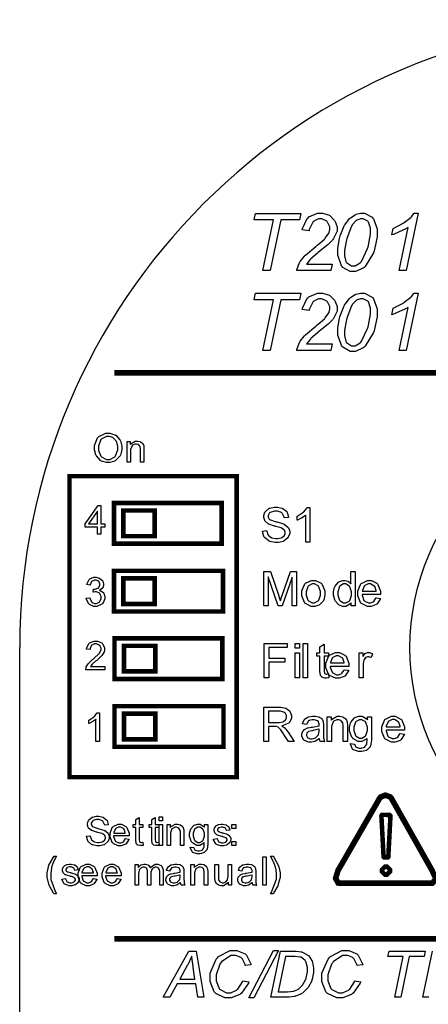
# Model space of a CAD drawing. Units: millimetres. Extents: x 0 to 420, y 0 to 297.
# Drawn here: x 114 to 132, y 148 to 192 of the extents above; entities that cross this region are included whole.
import ezdxf

# ---------------------------------------------------------------- set-up
doc = ezdxf.new("R2010")
doc.units = ezdxf.units.MM

msp = doc.modelspace()

# ---------------------------------------------------------------- linework, layer by layer
at = {"color": 1}
msp.add_line((114.348, 137.645), (114.348, 164.095), dxfattribs=at)
for points in [[(125.09, 180.756), (125.559, 182.997), (124.713, 182.997), (124.774, 183.282), (126.777, 183.282), (126.717, 182.997), (125.895, 182.997), (125.425, 180.756), (125.09, 180.756)], [(126.597, 180.756), (126.603, 180.795), (126.715, 181.109), (126.73, 181.134), (126.744, 181.16), (126.932, 181.401), (126.956, 181.423), (126.98, 181.446), (127.432, 181.828), (127.499, 181.882), (127.539, 181.915), (127.82, 182.152), (127.836, 182.167), (127.856, 182.191), (128.012, 182.411), (128.022, 182.432), (128.027, 182.447), (128.06, 182.579), (128.06, 182.622), (128.06, 182.696), (127.957, 182.899), (127.938, 182.918), (127.917, 182.939), (127.706, 183.038), (127.637, 183.038), (127.559, 183.038), (127.349, 182.936), (127.327, 182.915), (127.305, 182.896), (127.146, 182.567), (127.137, 182.52), (126.834, 182.565), (126.84, 182.622), (127.057, 183.063), (127.094, 183.095), (127.13, 183.128), (127.505, 183.289), (127.63, 183.289), (127.728, 183.289), (127.993, 183.216), (128.022, 183.201), (128.051, 183.187), (128.268, 182.975), (128.283, 182.947), (128.297, 182.921), (128.372, 182.692), (128.372, 182.615), (128.372, 182.495), (128.22, 182.172), (128.191, 182.131), (128.173, 182.108), (127.975, 181.916), (127.634, 181.632), (127.546, 181.561), (127.506, 181.532), (127.219, 181.281), (127.2, 181.261), (127.181, 181.241), (127.041, 181.059), (127.031, 181.041), (128.159, 181.041), (128.1, 180.756), (126.597, 180.756)], [(128.403, 181.586), (128.403, 181.748), (128.482, 182.181), (128.498, 182.234), (128.513, 182.291), (128.69, 182.731), (128.709, 182.764), (128.728, 182.797), (128.931, 183.056), (128.953, 183.074), (128.974, 183.093), (129.179, 183.228), (129.2, 183.237), (129.219, 183.246), (129.405, 183.289), (129.468, 183.289), (129.588, 183.289), (129.919, 183.111), (129.952, 183.074), (129.984, 183.038), (130.145, 182.6), (130.145, 182.453), (130.145, 182.247), (130.033, 181.696), (130.012, 181.627), (129.984, 181.547), (129.617, 180.938), (129.571, 180.896), (129.533, 180.866), (129.19, 180.713), (129.077, 180.713), (128.957, 180.713), (128.629, 180.899), (128.598, 180.937), (128.565, 180.974), (128.403, 181.433), (128.403, 181.586)], [(131.119, 180.756), (131.518, 182.66), (131.473, 182.627), (130.87, 182.357), (130.791, 182.337), (130.851, 182.619), (130.889, 182.636), (131.271, 182.838), (131.31, 182.862), (131.347, 182.887), (131.629, 183.105), (131.648, 183.123), (131.659, 183.136), (131.769, 183.274), (131.779, 183.289), (131.959, 183.289), (131.429, 180.756), (131.119, 180.756)], [(128.703, 181.504), (128.703, 181.413), (128.767, 181.162), (128.781, 181.141), (128.797, 181.112), (129.016, 180.96), (129.091, 180.96), (129.174, 180.96), (129.398, 181.097), (129.423, 181.123), (129.457, 181.162), (129.725, 181.728), (129.744, 181.801), (129.761, 181.875), (129.849, 182.364), (129.849, 182.527), (129.849, 182.625), (129.763, 182.899), (129.747, 182.918), (129.729, 182.939), (129.535, 183.038), (129.471, 183.038), (129.412, 183.038), (129.256, 182.986), (129.238, 182.975), (129.22, 182.965), (129.049, 182.783), (129.035, 182.757), (129.01, 182.721), (128.807, 182.177), (128.791, 182.104), (128.775, 182.043), (128.703, 181.639), (128.703, 181.504)], [(125.09, 177.228), (125.559, 179.469), (124.713, 179.469), (124.774, 179.754), (126.777, 179.754), (126.717, 179.469), (125.895, 179.469), (125.425, 177.228), (125.09, 177.228)], [(126.597, 177.228), (126.603, 177.267), (126.715, 177.581), (126.73, 177.606), (126.744, 177.632), (126.932, 177.873), (126.956, 177.895), (126.98, 177.919), (127.432, 178.3), (127.499, 178.354), (127.539, 178.387), (127.82, 178.624), (127.836, 178.639), (127.856, 178.663), (128.012, 178.883), (128.022, 178.904), (128.027, 178.919), (128.06, 179.051), (128.06, 179.094), (128.06, 179.168), (127.957, 179.371), (127.938, 179.39), (127.917, 179.411), (127.706, 179.51), (127.637, 179.51), (127.559, 179.51), (127.349, 179.408), (127.327, 179.388), (127.305, 179.368), (127.146, 179.039), (127.137, 178.992), (126.834, 179.038), (126.84, 179.094), (127.057, 179.535), (127.094, 179.567), (127.13, 179.6), (127.505, 179.761), (127.63, 179.761), (127.728, 179.761), (127.993, 179.688), (128.022, 179.673), (128.051, 179.659), (128.268, 179.447), (128.283, 179.419), (128.297, 179.393), (128.372, 179.164), (128.372, 179.087), (128.372, 178.968), (128.22, 178.644), (128.191, 178.603), (128.173, 178.58), (127.975, 178.389), (127.634, 178.105), (127.546, 178.033), (127.506, 178.004), (127.219, 177.753), (127.2, 177.733), (127.181, 177.713), (127.041, 177.531), (127.031, 177.514), (128.159, 177.514), (128.1, 177.228), (126.597, 177.228)], [(128.403, 178.058), (128.403, 178.221), (128.482, 178.653), (128.498, 178.707), (128.513, 178.764), (128.69, 179.203), (128.709, 179.236), (128.728, 179.269), (128.931, 179.528), (128.953, 179.546), (128.974, 179.565), (129.179, 179.701), (129.2, 179.709), (129.219, 179.719), (129.405, 179.761), (129.468, 179.761), (129.588, 179.761), (129.919, 179.583), (129.952, 179.546), (129.984, 179.51), (130.145, 179.072), (130.145, 178.925), (130.145, 178.719), (130.033, 178.168), (130.012, 178.099), (129.984, 178.019), (129.617, 177.41), (129.571, 177.369), (129.533, 177.339), (129.19, 177.186), (129.077, 177.186), (128.957, 177.186), (128.629, 177.371), (128.598, 177.409), (128.565, 177.446), (128.403, 177.905), (128.403, 178.058)], [(131.119, 177.228), (131.518, 179.133), (131.473, 179.1), (130.87, 178.83), (130.791, 178.809), (130.851, 179.091), (130.889, 179.108), (131.271, 179.31), (131.31, 179.334), (131.347, 179.359), (131.629, 179.578), (131.648, 179.596), (131.659, 179.608), (131.769, 179.746), (131.779, 179.761), (131.959, 179.761), (131.429, 177.228), (131.119, 177.228)], [(128.703, 177.976), (128.703, 177.886), (128.767, 177.635), (128.781, 177.613), (128.797, 177.584), (129.016, 177.432), (129.091, 177.432), (129.174, 177.432), (129.398, 177.569), (129.423, 177.595), (129.457, 177.635), (129.725, 178.2), (129.744, 178.273), (129.761, 178.347), (129.849, 178.837), (129.849, 178.999), (129.849, 179.097), (129.763, 179.371), (129.747, 179.39), (129.729, 179.411), (129.535, 179.51), (129.471, 179.51), (129.412, 179.51), (129.256, 179.458), (129.238, 179.447), (129.22, 179.437), (129.049, 179.255), (129.035, 179.229), (129.01, 179.193), (128.807, 178.649), (128.791, 178.576), (128.775, 178.515), (128.703, 178.112), (128.703, 177.976)], [(117.653, 172.905), (117.653, 173.028), (117.794, 173.367), (117.823, 173.396), (117.85, 173.427), (118.156, 173.574), (118.258, 173.574), (118.337, 173.574), (118.552, 173.505), (118.575, 173.491), (118.597, 173.477), (118.775, 173.283), (118.787, 173.258), (118.8, 173.233), (118.862, 172.998), (118.862, 172.919), (118.862, 172.834), (118.797, 172.601), (118.785, 172.575), (118.771, 172.55), (118.589, 172.359), (118.565, 172.346), (118.541, 172.334), (118.328, 172.269), (118.258, 172.269), (118.178, 172.269), (117.963, 172.341), (117.94, 172.354), (117.916, 172.369), (117.737, 172.565), (117.726, 172.59), (117.714, 172.615), (117.653, 172.834), (117.653, 172.905)], [(117.827, 172.901), (117.827, 172.812), (117.929, 172.563), (117.949, 172.542), (117.969, 172.521), (118.184, 172.411), (118.257, 172.411), (118.334, 172.411), (118.546, 172.521), (118.567, 172.543), (118.586, 172.565), (118.69, 172.831), (118.69, 172.919), (118.69, 172.987), (118.647, 173.168), (118.639, 173.188), (118.629, 173.207), (118.501, 173.356), (118.484, 173.366), (118.468, 173.377), (118.312, 173.429), (118.261, 173.429), (118.184, 173.429), (117.976, 173.328), (117.955, 173.308), (117.933, 173.288), (117.827, 172.999), (117.827, 172.901)], [(119.096, 172.289), (119.096, 173.205), (119.237, 173.205), (119.237, 173.075), (119.253, 173.101), (119.458, 173.224), (119.527, 173.224), (119.564, 173.224), (119.666, 173.2), (119.679, 173.195), (119.69, 173.191), (119.777, 173.125), (119.782, 173.116), (119.788, 173.109), (119.828, 173.013), (119.831, 173.002), (119.832, 172.995), (119.839, 172.887), (119.839, 172.852), (119.839, 172.289), (119.685, 172.289), (119.685, 172.845), (119.685, 172.881), (119.669, 172.981), (119.666, 172.988), (119.662, 172.996), (119.61, 173.058), (119.603, 173.062), (119.595, 173.068), (119.518, 173.09), (119.493, 173.09), (119.45, 173.09), (119.336, 173.038), (119.325, 173.027), (119.312, 173.017), (119.252, 172.846), (119.252, 172.788), (119.252, 172.289), (119.096, 172.289)], [(117.785, 169.114), (117.785, 169.416), (117.237, 169.416), (117.237, 169.56), (117.814, 170.377), (117.941, 170.377), (117.941, 169.56), (118.112, 169.56), (118.112, 169.416), (117.941, 169.416), (117.941, 169.114), (117.785, 169.114)], [(118.928, 170.156), (120.311, 170.156), (120.311, 169.022), (118.928, 169.022), (118.928, 170.156)], [(125.075, 169.248), (125.263, 169.266), (125.264, 169.247), (125.318, 169.091), (125.326, 169.077), (125.333, 169.066), (125.461, 168.967), (125.479, 168.959), (125.496, 168.952), (125.656, 168.915), (125.709, 168.915), (125.76, 168.915), (125.898, 168.942), (125.913, 168.947), (125.927, 168.955), (126.036, 169.033), (126.044, 169.043), (126.051, 169.054), (126.087, 169.143), (126.087, 169.172), (126.087, 169.204), (126.054, 169.289), (126.047, 169.298), (126.04, 169.306), (125.924, 169.38), (125.909, 169.386), (125.898, 169.39), (125.675, 169.452), (125.64, 169.46), (125.604, 169.469), (125.359, 169.546), (125.345, 169.553), (125.327, 169.562), (125.194, 169.681), (125.186, 169.695), (125.176, 169.71), (125.132, 169.841), (125.132, 169.883), (125.132, 169.939), (125.186, 170.083), (125.198, 170.1), (125.207, 170.116), (125.366, 170.243), (125.388, 170.252), (125.409, 170.261), (125.6, 170.302), (125.665, 170.302), (125.738, 170.302), (125.94, 170.257), (125.961, 170.247), (125.982, 170.239), (126.149, 170.107), (126.161, 170.089), (126.172, 170.072), (126.233, 169.872), (126.234, 169.85), (126.043, 169.835), (126.04, 169.86), (125.952, 170.039), (125.938, 170.05), (125.923, 170.064), (125.735, 170.124), (125.674, 170.124), (125.606, 170.124), (125.421, 170.071), (125.407, 170.06), (125.394, 170.049), (125.325, 169.937), (125.325, 169.899), (125.325, 169.865), (125.373, 169.773), (125.384, 169.764), (125.394, 169.755), (125.646, 169.664), (125.687, 169.655), (125.727, 169.647), (126.006, 169.565), (126.021, 169.558), (126.043, 169.548), (126.205, 169.42), (126.216, 169.405), (126.226, 169.39), (126.28, 169.24), (126.28, 169.189), (126.28, 169.132), (126.22, 168.981), (126.209, 168.963), (126.198, 168.945), (126.033, 168.807), (126.012, 168.796), (125.99, 168.786), (125.788, 168.737), (125.72, 168.737), (125.633, 168.737), (125.398, 168.786), (125.376, 168.796), (125.353, 168.807), (125.17, 168.959), (125.158, 168.978), (125.144, 168.999), (125.075, 169.223), (125.075, 169.248)], [(127.175, 168.762), (126.989, 168.762), (126.989, 169.947), (126.978, 169.937), (126.832, 169.831), (126.814, 169.82), (126.795, 169.81), (126.631, 169.728), (126.617, 169.722), (126.617, 169.903), (126.642, 169.915), (126.869, 170.064), (126.89, 170.08), (126.91, 170.098), (127.047, 170.268), (127.056, 170.283), (127.175, 170.283), (127.175, 168.762)], [(117.785, 169.56), (117.785, 170.127), (117.391, 169.56), (117.785, 169.56)], [(117.291, 166.274), (117.445, 166.297), (117.449, 166.274), (117.525, 166.114), (117.536, 166.105), (117.547, 166.095), (117.656, 166.047), (117.693, 166.047), (117.738, 166.047), (117.865, 166.11), (117.879, 166.123), (117.892, 166.137), (117.954, 166.269), (117.954, 166.311), (117.954, 166.356), (117.894, 166.477), (117.883, 166.488), (117.871, 166.5), (117.747, 166.557), (117.707, 166.557), (117.68, 166.557), (117.606, 166.543), (117.597, 166.539), (117.613, 166.675), (117.616, 166.675), (117.639, 166.672), (117.639, 166.672), (117.683, 166.672), (117.803, 166.717), (117.817, 166.725), (117.83, 166.735), (117.897, 166.846), (117.897, 166.883), (117.897, 166.919), (117.849, 167.016), (117.839, 167.024), (117.83, 167.034), (117.725, 167.08), (117.691, 167.08), (117.652, 167.08), (117.548, 167.034), (117.539, 167.024), (117.528, 167.014), (117.464, 166.871), (117.462, 166.852), (117.306, 166.879), (117.31, 166.905), (117.418, 167.108), (117.435, 167.122), (117.452, 167.137), (117.628, 167.207), (117.688, 167.207), (117.735, 167.207), (117.861, 167.171), (117.877, 167.163), (117.89, 167.156), (118.002, 167.056), (118.01, 167.043), (118.017, 167.031), (118.056, 166.918), (118.056, 166.879), (118.056, 166.844), (118.018, 166.744), (118.011, 166.732), (118.005, 166.721), (117.896, 166.633), (117.882, 166.626), (117.9, 166.622), (118.045, 166.532), (118.056, 166.518), (118.065, 166.505), (118.118, 166.361), (118.118, 166.313), (118.118, 166.244), (118.017, 166.052), (117.998, 166.033), (117.977, 166.015), (117.764, 165.919), (117.693, 165.919), (117.623, 165.919), (117.434, 166.002), (117.416, 166.017), (117.397, 166.035), (117.292, 166.248), (117.291, 166.274)], [(118.928, 167.156), (120.311, 167.156), (120.311, 166.022), (118.928, 166.022), (118.928, 167.156)], [(125.136, 165.939), (125.136, 167.455), (125.436, 167.455), (125.794, 166.382), (125.803, 166.357), (125.864, 166.171), (125.869, 166.157), (125.873, 166.171), (125.94, 166.375), (125.949, 166.401), (126.313, 167.455), (126.582, 167.455), (126.582, 165.939), (126.39, 165.939), (126.39, 167.207), (125.946, 165.939), (125.767, 165.939), (125.329, 167.23), (125.329, 165.939), (125.136, 165.939)], [(129.001, 165.939), (129.001, 166.079), (128.983, 166.052), (128.766, 165.916), (128.694, 165.916), (128.633, 165.916), (128.471, 165.976), (128.453, 165.988), (128.435, 166), (128.293, 166.168), (128.283, 166.189), (128.273, 166.211), (128.223, 166.419), (128.223, 166.488), (128.223, 166.562), (128.268, 166.764), (128.278, 166.785), (128.286, 166.809), (128.423, 166.978), (128.442, 166.99), (128.46, 167.002), (128.629, 167.061), (128.686, 167.061), (128.73, 167.061), (128.85, 167.025), (128.864, 167.019), (128.876, 167.012), (128.981, 166.922), (128.989, 166.911), (128.989, 167.455), (129.175, 167.455), (129.175, 165.939), (129.001, 165.939)], [(126.811, 166.489), (126.811, 166.602), (126.952, 166.917), (126.981, 166.941), (127.005, 166.962), (127.244, 167.061), (127.326, 167.061), (127.418, 167.061), (127.672, 166.938), (127.696, 166.914), (127.72, 166.89), (127.84, 166.601), (127.84, 166.505), (127.84, 166.422), (127.786, 166.193), (127.776, 166.172), (127.765, 166.153), (127.611, 165.996), (127.592, 165.984), (127.571, 165.973), (127.386, 165.916), (127.326, 165.916), (127.232, 165.916), (126.977, 166.04), (126.954, 166.065), (126.929, 166.09), (126.811, 166.39), (126.811, 166.489)], [(127.002, 166.488), (127.002, 166.409), (127.079, 166.192), (127.095, 166.174), (127.111, 166.157), (127.272, 166.069), (127.326, 166.069), (127.384, 166.069), (127.542, 166.157), (127.559, 166.174), (127.573, 166.192), (127.649, 166.419), (127.649, 166.493), (127.649, 166.572), (127.571, 166.787), (127.556, 166.803), (127.541, 166.821), (127.379, 166.907), (127.326, 166.907), (127.268, 166.907), (127.111, 166.821), (127.095, 166.803), (127.079, 166.787), (127.002, 166.564), (127.002, 166.488)], [(128.413, 166.488), (128.413, 166.409), (128.486, 166.19), (128.501, 166.172), (128.515, 166.156), (128.664, 166.069), (128.713, 166.069), (128.764, 166.069), (128.906, 166.152), (128.921, 166.168), (128.935, 166.184), (129.006, 166.401), (129.006, 166.473), (129.006, 166.555), (128.932, 166.784), (128.919, 166.8), (128.903, 166.818), (128.755, 166.907), (128.705, 166.907), (128.653, 166.907), (128.509, 166.823), (128.496, 166.805), (128.482, 166.79), (128.413, 166.564), (128.413, 166.488)], [(130.1, 166.295), (130.292, 166.27), (130.284, 166.242), (130.145, 166.025), (130.126, 166.009), (130.105, 165.994), (129.885, 165.916), (129.811, 165.916), (129.717, 165.916), (129.454, 166.04), (129.431, 166.065), (129.407, 166.09), (129.29, 166.383), (129.29, 166.48), (129.29, 166.587), (129.407, 166.883), (129.431, 166.908), (129.455, 166.934), (129.715, 167.061), (129.802, 167.061), (129.89, 167.061), (130.135, 166.937), (130.159, 166.911), (130.182, 166.886), (130.299, 166.589), (130.299, 166.489), (130.299, 166.478), (130.299, 166.451), (130.299, 166.441), (129.48, 166.441), (129.481, 166.411), (129.565, 166.181), (129.582, 166.164), (129.597, 166.149), (129.758, 166.069), (129.811, 166.069), (129.854, 166.069), (129.973, 166.116), (129.985, 166.124), (129.997, 166.134), (130.093, 166.276), (130.1, 166.295)], [(129.49, 166.594), (130.102, 166.594), (130.1, 166.618), (130.042, 166.79), (130.032, 166.8), (130.017, 166.818), (129.856, 166.908), (129.802, 166.908), (129.748, 166.908), (129.601, 166.839), (129.587, 166.824), (129.572, 166.81), (129.492, 166.619), (129.49, 166.594)], [(118.104, 163.266), (118.104, 163.117), (117.267, 163.117), (117.266, 163.127), (117.281, 163.216), (117.285, 163.225), (117.291, 163.24), (117.376, 163.379), (117.389, 163.393), (117.4, 163.408), (117.57, 163.566), (117.592, 163.583), (117.626, 163.612), (117.859, 163.835), (117.871, 163.85), (117.882, 163.867), (117.943, 163.995), (117.943, 164.038), (117.943, 164.078), (117.889, 164.184), (117.878, 164.194), (117.867, 164.205), (117.745, 164.257), (117.706, 164.257), (117.66, 164.257), (117.536, 164.2), (117.525, 164.189), (117.513, 164.178), (117.456, 164.049), (117.456, 164.005), (117.297, 164.02), (117.3, 164.05), (117.402, 164.276), (117.42, 164.291), (117.438, 164.308), (117.641, 164.385), (117.708, 164.385), (117.78, 164.385), (117.978, 164.302), (117.996, 164.285), (118.013, 164.268), (118.103, 164.094), (118.103, 164.035), (118.103, 163.998), (118.075, 163.898), (118.071, 163.886), (118.065, 163.874), (117.978, 163.744), (117.967, 163.73), (117.955, 163.718), (117.756, 163.532), (117.729, 163.508), (117.706, 163.489), (117.555, 163.357), (117.55, 163.35), (117.543, 163.343), (117.488, 163.273), (117.485, 163.266), (118.104, 163.266)], [(118.956, 164.176), (120.339, 164.176), (120.339, 163.043), (118.956, 163.043), (118.956, 164.176)], [(125.151, 162.764), (125.151, 164.28), (126.174, 164.28), (126.174, 164.102), (125.353, 164.102), (125.353, 163.63), (126.063, 163.63), (126.063, 163.452), (125.353, 163.452), (125.353, 162.764), (125.151, 162.764)], [(126.528, 164.068), (126.528, 164.28), (126.715, 164.28), (126.715, 164.068), (126.528, 164.068)], [(126.877, 162.764), (126.877, 164.28), (127.062, 164.28), (127.062, 162.764), (126.877, 162.764)], [(127.991, 162.931), (128.016, 162.767), (128.002, 162.764), (127.907, 162.749), (127.877, 162.749), (127.837, 162.749), (127.728, 162.777), (127.72, 162.781), (127.71, 162.787), (127.644, 162.858), (127.641, 162.866), (127.637, 162.876), (127.618, 163.033), (127.618, 163.085), (127.618, 163.719), (127.482, 163.719), (127.482, 163.863), (127.618, 163.863), (127.618, 164.134), (127.805, 164.246), (127.805, 163.863), (127.991, 163.863), (127.991, 163.719), (127.805, 163.719), (127.805, 163.076), (127.805, 163.051), (127.814, 162.978), (127.815, 162.974), (127.816, 162.97), (127.842, 162.938), (127.847, 162.935), (127.849, 162.934), (127.895, 162.923), (127.91, 162.923), (127.91, 162.923), (127.982, 162.93), (127.991, 162.931)], [(126.528, 162.764), (126.528, 163.863), (126.715, 163.863), (126.715, 162.764), (126.528, 162.764)], [(128.689, 163.12), (128.881, 163.095), (128.873, 163.067), (128.734, 162.85), (128.715, 162.834), (128.694, 162.819), (128.473, 162.741), (128.401, 162.741), (128.306, 162.741), (128.042, 162.865), (128.02, 162.89), (127.995, 162.915), (127.878, 163.208), (127.878, 163.305), (127.878, 163.412), (127.995, 163.708), (128.02, 163.733), (128.043, 163.759), (128.304, 163.886), (128.391, 163.886), (128.479, 163.886), (128.724, 163.762), (128.748, 163.736), (128.771, 163.711), (128.888, 163.414), (128.888, 163.314), (128.888, 163.303), (128.888, 163.276), (128.888, 163.266), (128.069, 163.266), (128.07, 163.236), (128.154, 163.006), (128.17, 162.989), (128.186, 162.974), (128.347, 162.894), (128.401, 162.894), (128.443, 162.894), (128.562, 162.941), (128.574, 162.949), (128.586, 162.959), (128.682, 163.101), (128.689, 163.12)], [(128.079, 163.419), (128.691, 163.419), (128.689, 163.443), (128.63, 163.615), (128.621, 163.625), (128.606, 163.643), (128.444, 163.733), (128.391, 163.733), (128.337, 163.733), (128.189, 163.664), (128.176, 163.649), (128.16, 163.635), (128.081, 163.444), (128.079, 163.419)], [(129.349, 162.764), (129.349, 163.863), (129.515, 163.863), (129.515, 163.696), (129.525, 163.715), (129.624, 163.842), (129.634, 163.847), (129.642, 163.855), (129.726, 163.886), (129.755, 163.886), (129.802, 163.886), (129.929, 163.838), (129.945, 163.827), (129.879, 163.656), (129.867, 163.663), (129.775, 163.693), (129.744, 163.693), (129.717, 163.693), (129.641, 163.664), (129.634, 163.657), (129.626, 163.652), (129.569, 163.566), (129.566, 163.555), (129.561, 163.54), (129.535, 163.389), (129.535, 163.338), (129.535, 162.764), (129.349, 162.764)], [(125.144, 159.942), (125.144, 161.458), (125.815, 161.458), (125.893, 161.458), (126.107, 161.425), (126.125, 161.418), (126.142, 161.411), (126.281, 161.291), (126.292, 161.273), (126.302, 161.257), (126.355, 161.098), (126.355, 161.045), (126.355, 160.977), (126.269, 160.791), (126.252, 160.772), (126.234, 160.754), (125.966, 160.638), (125.93, 160.633), (125.942, 160.627), (126.044, 160.562), (126.051, 160.555), (126.065, 160.543), (126.203, 160.376), (126.216, 160.356), (126.478, 159.942), (126.229, 159.942), (126.028, 160.258), (126.012, 160.281), (125.893, 160.456), (125.883, 160.467), (125.873, 160.479), (125.789, 160.565), (125.782, 160.569), (125.774, 160.575), (125.695, 160.608), (125.689, 160.609), (125.683, 160.611), (125.604, 160.615), (125.578, 160.615), (125.345, 160.615), (125.345, 159.942), (125.144, 159.942)], [(117.872, 159.942), (117.718, 159.942), (117.718, 160.93), (117.708, 160.922), (117.586, 160.834), (117.57, 160.824), (117.554, 160.816), (117.418, 160.748), (117.407, 160.743), (117.407, 160.893), (117.427, 160.904), (117.617, 161.027), (117.634, 161.04), (117.65, 161.055), (117.765, 161.198), (117.772, 161.21), (117.872, 161.21), (117.872, 159.942)], [(118.956, 161.176), (120.339, 161.176), (120.339, 160.043), (118.956, 160.043), (118.956, 161.176)], [(125.345, 160.788), (125.775, 160.788), (125.829, 160.788), (125.978, 160.815), (125.992, 160.818), (126.004, 160.823), (126.101, 160.9), (126.107, 160.909), (126.115, 160.92), (126.147, 161.014), (126.147, 161.045), (126.147, 161.089), (126.083, 161.21), (126.07, 161.221), (126.057, 161.233), (125.882, 161.29), (125.823, 161.29), (125.345, 161.29), (125.345, 160.788)], [(127.599, 160.08), (127.581, 160.066), (127.415, 159.961), (127.4, 159.955), (127.384, 159.949), (127.242, 159.919), (127.195, 159.919), (127.124, 159.919), (126.932, 159.995), (126.915, 160.008), (126.898, 160.023), (126.817, 160.181), (126.817, 160.231), (126.817, 160.269), (126.848, 160.369), (126.853, 160.38), (126.858, 160.391), (126.94, 160.479), (126.951, 160.487), (126.96, 160.494), (127.072, 160.544), (127.085, 160.547), (127.093, 160.55), (127.232, 160.573), (127.251, 160.575), (127.289, 160.58), (127.565, 160.633), (127.583, 160.638), (127.583, 160.651), (127.583, 160.68), (127.583, 160.688), (127.583, 160.728), (127.539, 160.839), (127.531, 160.846), (127.519, 160.857), (127.368, 160.909), (127.319, 160.909), (127.269, 160.909), (127.134, 160.871), (127.124, 160.863), (127.114, 160.856), (127.036, 160.721), (127.031, 160.7), (126.849, 160.725), (126.853, 160.745), (126.922, 160.903), (126.932, 160.914), (126.941, 160.926), (127.079, 161.019), (127.097, 161.025), (127.115, 161.032), (127.289, 161.064), (127.346, 161.064), (127.403, 161.064), (127.56, 161.036), (127.575, 161.031), (127.589, 161.025), (127.698, 160.956), (127.705, 160.948), (127.711, 160.94), (127.76, 160.834), (127.764, 160.82), (127.765, 160.813), (127.772, 160.69), (127.772, 160.649), (127.772, 160.404), (127.772, 160.322), (127.782, 160.088), (127.785, 160.076), (127.786, 160.065), (127.823, 159.953), (127.83, 159.942), (127.634, 159.942), (127.629, 159.953), (127.6, 160.067), (127.599, 160.08)], [(127.939, 159.942), (127.939, 161.04), (128.107, 161.04), (128.107, 160.885), (128.126, 160.915), (128.373, 161.064), (128.456, 161.064), (128.501, 161.064), (128.624, 161.035), (128.638, 161.028), (128.651, 161.023), (128.756, 160.944), (128.763, 160.935), (128.77, 160.926), (128.817, 160.812), (128.82, 160.798), (128.821, 160.79), (128.831, 160.662), (128.831, 160.617), (128.831, 159.942), (128.645, 159.942), (128.645, 160.609), (128.645, 160.652), (128.627, 160.772), (128.624, 160.78), (128.619, 160.79), (128.555, 160.864), (128.547, 160.87), (128.537, 160.876), (128.446, 160.903), (128.416, 160.903), (128.365, 160.903), (128.227, 160.841), (128.213, 160.827), (128.198, 160.816), (128.126, 160.611), (128.126, 160.542), (128.126, 159.942), (127.939, 159.942)], [(128.964, 159.851), (129.143, 159.826), (129.145, 159.813), (129.197, 159.709), (129.206, 159.702), (129.218, 159.694), (129.35, 159.653), (129.395, 159.653), (129.445, 159.653), (129.584, 159.694), (129.597, 159.702), (129.608, 159.712), (129.688, 159.832), (129.692, 159.847), (129.693, 159.857), (129.704, 160.029), (129.704, 160.085), (129.683, 160.062), (129.47, 159.942), (129.4, 159.942), (129.311, 159.942), (129.072, 160.079), (129.051, 160.105), (129.029, 160.132), (128.926, 160.405), (128.926, 160.496), (128.926, 160.569), (128.974, 160.765), (128.983, 160.787), (128.992, 160.809), (129.13, 160.981), (129.147, 160.992), (129.165, 161.005), (129.343, 161.064), (129.402, 161.064), (129.483, 161.064), (129.7, 160.933), (129.722, 160.905), (129.722, 161.04), (129.893, 161.04), (129.893, 160.093), (129.893, 160.001), (129.849, 159.746), (129.84, 159.729), (129.831, 159.711), (129.693, 159.57), (129.675, 159.559), (129.656, 159.549), (129.462, 159.497), (129.398, 159.497), (129.318, 159.497), (129.099, 159.573), (129.08, 159.587), (129.059, 159.602), (128.963, 159.822), (128.964, 159.851)], [(131.158, 160.298), (131.351, 160.273), (131.343, 160.245), (131.203, 160.028), (131.184, 160.012), (131.164, 159.997), (130.943, 159.919), (130.87, 159.919), (130.775, 159.919), (130.512, 160.043), (130.49, 160.067), (130.465, 160.093), (130.348, 160.386), (130.348, 160.482), (130.348, 160.59), (130.465, 160.886), (130.49, 160.911), (130.513, 160.937), (130.774, 161.064), (130.861, 161.064), (130.949, 161.064), (131.194, 160.94), (131.217, 160.914), (131.241, 160.889), (131.358, 160.591), (131.358, 160.492), (131.358, 160.481), (131.358, 160.453), (131.358, 160.444), (130.538, 160.444), (130.539, 160.414), (130.623, 160.183), (130.64, 160.167), (130.655, 160.152), (130.816, 160.072), (130.87, 160.072), (130.913, 160.072), (131.031, 160.118), (131.043, 160.127), (131.056, 160.136), (131.151, 160.278), (131.158, 160.298)], [(129.116, 160.51), (129.116, 160.431), (129.186, 160.212), (129.201, 160.196), (129.215, 160.181), (129.366, 160.097), (129.418, 160.097), (129.471, 160.097), (129.617, 160.181), (129.632, 160.196), (129.646, 160.212), (129.719, 160.433), (129.719, 160.506), (129.719, 160.582), (129.645, 160.791), (129.631, 160.808), (129.615, 160.826), (129.465, 160.909), (129.415, 160.909), (129.361, 160.909), (129.216, 160.827), (129.203, 160.81), (129.187, 160.794), (129.116, 160.582), (129.116, 160.51)], [(130.549, 160.596), (131.161, 160.596), (131.158, 160.62), (131.1, 160.792), (131.09, 160.803), (131.075, 160.821), (130.914, 160.911), (130.861, 160.911), (130.806, 160.911), (130.659, 160.842), (130.645, 160.827), (130.63, 160.813), (130.55, 160.622), (130.549, 160.596)], [(127.583, 160.492), (127.565, 160.485), (127.312, 160.429), (127.279, 160.423), (127.26, 160.42), (127.123, 160.391), (127.116, 160.387), (127.108, 160.385), (127.046, 160.332), (127.042, 160.325), (127.038, 160.32), (127.017, 160.259), (127.017, 160.239), (127.017, 160.208), (127.064, 160.123), (127.073, 160.113), (127.083, 160.106), (127.199, 160.065), (127.239, 160.065), (127.286, 160.065), (127.415, 160.105), (127.429, 160.112), (127.443, 160.12), (127.545, 160.228), (127.552, 160.241), (127.557, 160.252), (127.583, 160.382), (127.583, 160.425), (127.583, 160.492)], [(130.334, 156.658), (130.43, 154.846), (130.448, 154.83), (130.622, 154.83), (130.639, 154.846), (130.735, 156.658), (130.699, 156.7), (130.365, 156.705), (130.334, 156.658)], [(117.297, 155.761), (117.455, 155.776), (117.456, 155.761), (117.5, 155.63), (117.507, 155.619), (117.513, 155.61), (117.619, 155.527), (117.634, 155.52), (117.648, 155.514), (117.782, 155.483), (117.827, 155.483), (117.868, 155.483), (117.984, 155.508), (117.996, 155.512), (118.009, 155.517), (118.098, 155.582), (118.105, 155.59), (118.111, 155.6), (118.141, 155.674), (118.141, 155.698), (118.141, 155.724), (118.112, 155.796), (118.106, 155.803), (118.101, 155.809), (118.005, 155.872), (117.992, 155.877), (117.984, 155.881), (117.797, 155.931), (117.769, 155.937), (117.738, 155.946), (117.535, 156.011), (117.524, 156.016), (117.508, 156.024), (117.395, 156.122), (117.389, 156.133), (117.38, 156.146), (117.344, 156.255), (117.344, 156.29), (117.344, 156.336), (117.39, 156.457), (117.4, 156.471), (117.408, 156.484), (117.54, 156.591), (117.558, 156.598), (117.575, 156.606), (117.736, 156.64), (117.79, 156.64), (117.85, 156.64), (118.018, 156.603), (118.036, 156.595), (118.054, 156.588), (118.192, 156.478), (118.203, 156.463), (118.213, 156.449), (118.262, 156.282), (118.264, 156.263), (118.104, 156.25), (118.101, 156.271), (118.029, 156.421), (118.017, 156.431), (118.003, 156.442), (117.848, 156.492), (117.797, 156.492), (117.74, 156.492), (117.586, 156.448), (117.575, 156.438), (117.562, 156.43), (117.506, 156.334), (117.506, 156.303), (117.506, 156.275), (117.546, 156.198), (117.555, 156.19), (117.562, 156.183), (117.773, 156.109), (117.808, 156.1), (117.841, 156.093), (118.074, 156.026), (118.086, 156.019), (118.104, 156.011), (118.239, 155.906), (118.249, 155.892), (118.257, 155.88), (118.301, 155.756), (118.301, 155.713), (118.301, 155.666), (118.253, 155.54), (118.243, 155.524), (118.233, 155.509), (118.095, 155.393), (118.079, 155.384), (118.06, 155.376), (117.89, 155.335), (117.835, 155.335), (117.764, 155.335), (117.568, 155.376), (117.548, 155.384), (117.528, 155.393), (117.378, 155.52), (117.367, 155.537), (117.356, 155.553), (117.297, 155.741), (117.297, 155.761)], [(119.016, 155.652), (119.176, 155.632), (119.169, 155.608), (119.053, 155.428), (119.037, 155.414), (119.019, 155.402), (118.837, 155.337), (118.776, 155.337), (118.696, 155.337), (118.477, 155.44), (118.458, 155.461), (118.437, 155.481), (118.34, 155.726), (118.34, 155.805), (118.34, 155.895), (118.437, 156.143), (118.458, 156.164), (118.477, 156.186), (118.694, 156.29), (118.767, 156.29), (118.841, 156.29), (119.045, 156.188), (119.064, 156.166), (119.084, 156.146), (119.181, 155.897), (119.181, 155.815), (119.181, 155.815), (119.181, 155.785), (119.181, 155.774), (118.499, 155.774), (118.499, 155.749), (118.57, 155.557), (118.583, 155.543), (118.596, 155.531), (118.731, 155.464), (118.776, 155.464), (118.812, 155.464), (118.909, 155.502), (118.919, 155.509), (118.929, 155.517), (119.009, 155.637), (119.016, 155.652)], [(119.786, 155.495), (119.807, 155.357), (119.796, 155.356), (119.718, 155.344), (119.691, 155.344), (119.658, 155.344), (119.567, 155.366), (119.561, 155.37), (119.552, 155.376), (119.499, 155.433), (119.496, 155.44), (119.491, 155.448), (119.476, 155.581), (119.476, 155.625), (119.476, 156.151), (119.361, 156.151), (119.361, 156.271), (119.476, 156.271), (119.476, 156.497), (119.631, 156.591), (119.631, 156.271), (119.786, 156.271), (119.786, 156.151), (119.631, 156.151), (119.631, 155.615), (119.631, 155.594), (119.639, 155.535), (119.64, 155.531), (119.642, 155.528), (119.662, 155.502), (119.666, 155.499), (119.669, 155.498), (119.707, 155.488), (119.719, 155.488), (119.719, 155.488), (119.778, 155.494), (119.786, 155.495)], [(120.492, 155.495), (120.513, 155.357), (120.502, 155.356), (120.423, 155.344), (120.397, 155.344), (120.364, 155.344), (120.273, 155.366), (120.266, 155.37), (120.258, 155.376), (120.204, 155.433), (120.201, 155.44), (120.197, 155.448), (120.182, 155.581), (120.182, 155.625), (120.182, 156.151), (120.066, 156.151), (120.066, 156.271), (120.182, 156.271), (120.182, 156.497), (120.336, 156.591), (120.336, 156.271), (120.492, 156.271), (120.492, 156.151), (120.336, 156.151), (120.336, 155.615), (120.336, 155.594), (120.344, 155.535), (120.346, 155.531), (120.347, 155.528), (120.368, 155.502), (120.372, 155.499), (120.375, 155.498), (120.412, 155.488), (120.424, 155.488), (120.424, 155.488), (120.484, 155.494), (120.492, 155.495)], [(120.507, 156.442), (120.507, 156.618), (120.663, 156.618), (120.663, 156.442), (120.507, 156.442)], [(120.507, 155.356), (120.507, 156.271), (120.663, 156.271), (120.663, 155.356), (120.507, 155.356)], [(120.86, 155.356), (120.86, 156.271), (121.001, 156.271), (121.001, 156.142), (121.017, 156.168), (121.222, 156.29), (121.291, 156.29), (121.328, 156.29), (121.43, 156.267), (121.443, 156.261), (121.454, 156.257), (121.541, 156.191), (121.546, 156.183), (121.552, 156.176), (121.592, 156.08), (121.594, 156.069), (121.596, 156.062), (121.603, 155.954), (121.603, 155.918), (121.603, 155.356), (121.448, 155.356), (121.448, 155.911), (121.448, 155.947), (121.433, 156.048), (121.43, 156.054), (121.426, 156.063), (121.374, 156.125), (121.367, 156.129), (121.359, 156.135), (121.281, 156.157), (121.257, 156.157), (121.214, 156.157), (121.1, 156.104), (121.089, 156.093), (121.076, 156.084), (121.016, 155.913), (121.016, 155.855), (121.016, 155.356), (120.86, 155.356)], [(121.891, 155.28), (122.041, 155.26), (122.042, 155.249), (122.085, 155.162), (122.093, 155.156), (122.103, 155.149), (122.213, 155.115), (122.25, 155.115), (122.292, 155.115), (122.407, 155.149), (122.418, 155.156), (122.428, 155.164), (122.493, 155.264), (122.497, 155.276), (122.499, 155.284), (122.508, 155.429), (122.508, 155.476), (122.49, 155.457), (122.312, 155.356), (122.254, 155.356), (122.181, 155.356), (121.979, 155.47), (121.962, 155.493), (121.944, 155.516), (121.859, 155.743), (121.859, 155.818), (121.859, 155.878), (121.899, 156.042), (121.907, 156.06), (121.914, 156.08), (122.029, 156.221), (122.044, 156.231), (122.059, 156.242), (122.206, 156.29), (122.256, 156.29), (122.322, 156.29), (122.504, 156.18), (122.522, 156.158), (122.522, 156.271), (122.665, 156.271), (122.665, 155.481), (122.665, 155.406), (122.628, 155.193), (122.621, 155.178), (122.613, 155.163), (122.499, 155.046), (122.483, 155.036), (122.467, 155.028), (122.306, 154.985), (122.251, 154.985), (122.186, 154.985), (122.004, 155.047), (121.987, 155.06), (121.971, 155.072), (121.889, 155.256), (121.891, 155.28)], [(122.916, 155.629), (123.069, 155.654), (123.07, 155.639), (123.131, 155.522), (123.142, 155.513), (123.152, 155.505), (123.267, 155.464), (123.307, 155.464), (123.346, 155.464), (123.456, 155.501), (123.466, 155.508), (123.474, 155.516), (123.517, 155.586), (123.517, 155.61), (123.517, 155.63), (123.478, 155.687), (123.471, 155.691), (123.464, 155.695), (123.333, 155.739), (123.313, 155.745), (123.284, 155.751), (123.087, 155.814), (123.076, 155.818), (123.065, 155.823), (122.981, 155.897), (122.975, 155.906), (122.97, 155.916), (122.942, 156.001), (122.942, 156.029), (122.942, 156.058), (122.964, 156.133), (122.97, 156.142), (122.974, 156.151), (123.037, 156.221), (123.045, 156.227), (123.051, 156.232), (123.134, 156.271), (123.145, 156.274), (123.154, 156.278), (123.247, 156.29), (123.279, 156.29), (123.325, 156.29), (123.453, 156.264), (123.467, 156.259), (123.481, 156.255), (123.58, 156.186), (123.587, 156.176), (123.593, 156.168), (123.638, 156.049), (123.641, 156.034), (123.489, 156.012), (123.486, 156.024), (123.437, 156.118), (123.428, 156.124), (123.42, 156.13), (123.321, 156.164), (123.29, 156.164), (123.251, 156.164), (123.145, 156.135), (123.138, 156.129), (123.13, 156.124), (123.092, 156.066), (123.092, 156.045), (123.092, 156.033), (123.107, 155.997), (123.112, 155.991), (123.115, 155.987), (123.163, 155.953), (123.169, 155.95), (123.174, 155.95), (123.288, 155.917), (123.307, 155.911), (123.333, 155.905), (123.525, 155.845), (123.536, 155.84), (123.547, 155.836), (123.631, 155.768), (123.638, 155.759), (123.644, 155.75), (123.675, 155.658), (123.675, 155.626), (123.675, 155.59), (123.636, 155.493), (123.63, 155.48), (123.622, 155.469), (123.513, 155.381), (123.499, 155.374), (123.484, 155.368), (123.352, 155.337), (123.307, 155.337), (123.238, 155.337), (123.051, 155.399), (123.036, 155.411), (123.019, 155.424), (122.92, 155.605), (122.916, 155.629)], [(123.725, 156.095), (123.725, 156.271), (123.901, 156.271), (123.901, 156.095), (123.725, 156.095)], [(118.507, 155.902), (119.017, 155.902), (119.015, 155.921), (118.966, 156.064), (118.959, 156.074), (118.947, 156.089), (118.811, 156.164), (118.767, 156.164), (118.721, 156.164), (118.6, 156.106), (118.589, 156.093), (118.576, 156.082), (118.509, 155.922), (118.507, 155.902)], [(122.017, 155.829), (122.017, 155.764), (122.075, 155.582), (122.088, 155.569), (122.1, 155.555), (122.226, 155.484), (122.268, 155.484), (122.312, 155.484), (122.435, 155.555), (122.447, 155.569), (122.458, 155.582), (122.52, 155.764), (122.52, 155.825), (122.52, 155.888), (122.458, 156.064), (122.446, 156.078), (122.432, 156.092), (122.308, 156.162), (122.267, 156.162), (122.223, 156.162), (122.102, 156.093), (122.09, 156.08), (122.078, 156.066), (122.017, 155.888), (122.017, 155.829)], [(123.725, 155.356), (123.725, 155.532), (123.901, 155.532), (123.901, 155.356), (123.725, 155.356)], [(115.866, 153.221), (115.844, 153.249), (115.663, 153.565), (115.648, 153.6), (115.633, 153.638), (115.56, 153.948), (115.56, 154.051), (115.56, 154.149), (115.616, 154.412), (115.627, 154.442), (115.64, 154.48), (115.838, 154.841), (115.866, 154.877), (115.976, 154.877), (115.958, 154.848), (115.844, 154.634), (115.838, 154.62), (115.829, 154.601), (115.76, 154.395), (115.755, 154.373), (115.749, 154.348), (115.719, 154.124), (115.719, 154.05), (115.719, 153.843), (115.933, 153.291), (115.976, 153.221), (115.866, 153.221)], [(116.213, 153.865), (116.366, 153.89), (116.368, 153.875), (116.428, 153.758), (116.439, 153.749), (116.449, 153.741), (116.564, 153.7), (116.605, 153.7), (116.643, 153.7), (116.754, 153.737), (116.763, 153.744), (116.771, 153.752), (116.814, 153.822), (116.814, 153.846), (116.814, 153.866), (116.775, 153.923), (116.768, 153.927), (116.762, 153.931), (116.631, 153.975), (116.61, 153.981), (116.581, 153.988), (116.384, 154.05), (116.373, 154.054), (116.362, 154.059), (116.278, 154.134), (116.272, 154.142), (116.267, 154.152), (116.239, 154.237), (116.239, 154.265), (116.239, 154.293), (116.261, 154.369), (116.267, 154.378), (116.271, 154.387), (116.335, 154.458), (116.343, 154.463), (116.348, 154.468), (116.431, 154.507), (116.442, 154.51), (116.452, 154.514), (116.544, 154.526), (116.576, 154.526), (116.622, 154.526), (116.751, 154.5), (116.765, 154.495), (116.778, 154.491), (116.877, 154.422), (116.884, 154.412), (116.89, 154.404), (116.935, 154.285), (116.938, 154.27), (116.786, 154.248), (116.784, 154.261), (116.734, 154.354), (116.726, 154.36), (116.718, 154.367), (116.618, 154.4), (116.587, 154.4), (116.548, 154.4), (116.442, 154.371), (116.435, 154.365), (116.427, 154.36), (116.389, 154.302), (116.389, 154.281), (116.389, 154.269), (116.405, 154.233), (116.409, 154.227), (116.412, 154.223), (116.46, 154.189), (116.467, 154.186), (116.471, 154.186), (116.585, 154.153), (116.605, 154.147), (116.631, 154.141), (116.822, 154.081), (116.833, 154.076), (116.844, 154.072), (116.929, 154.004), (116.935, 153.995), (116.941, 153.986), (116.973, 153.894), (116.973, 153.862), (116.973, 153.826), (116.934, 153.729), (116.927, 153.716), (116.919, 153.705), (116.81, 153.617), (116.796, 153.61), (116.781, 153.605), (116.649, 153.573), (116.605, 153.573), (116.535, 153.573), (116.348, 153.635), (116.333, 153.647), (116.316, 153.659), (116.217, 153.842), (116.213, 153.865)], [(117.605, 153.889), (117.765, 153.868), (117.758, 153.844), (117.642, 153.664), (117.626, 153.65), (117.608, 153.638), (117.426, 153.573), (117.365, 153.573), (117.285, 153.573), (117.066, 153.676), (117.047, 153.697), (117.026, 153.717), (116.929, 153.961), (116.929, 154.041), (116.929, 154.131), (117.026, 154.379), (117.047, 154.4), (117.066, 154.422), (117.283, 154.526), (117.356, 154.526), (117.43, 154.526), (117.634, 154.424), (117.653, 154.402), (117.673, 154.382), (117.77, 154.134), (117.77, 154.051), (117.77, 154.051), (117.77, 154.021), (117.77, 154.01), (117.088, 154.01), (117.088, 153.985), (117.158, 153.793), (117.172, 153.78), (117.185, 153.767), (117.32, 153.7), (117.365, 153.7), (117.401, 153.7), (117.498, 153.738), (117.508, 153.745), (117.518, 153.753), (117.598, 153.873), (117.605, 153.889)], [(118.663, 153.889), (118.823, 153.868), (118.816, 153.844), (118.701, 153.664), (118.684, 153.65), (118.666, 153.638), (118.484, 153.573), (118.424, 153.573), (118.343, 153.573), (118.124, 153.676), (118.105, 153.697), (118.085, 153.717), (117.987, 153.961), (117.987, 154.041), (117.987, 154.131), (118.085, 154.379), (118.105, 154.4), (118.124, 154.422), (118.341, 154.526), (118.414, 154.526), (118.488, 154.526), (118.692, 154.424), (118.711, 154.402), (118.731, 154.382), (118.829, 154.134), (118.829, 154.051), (118.829, 154.051), (118.829, 154.021), (118.829, 154.01), (118.147, 154.01), (118.147, 153.985), (118.217, 153.793), (118.231, 153.78), (118.243, 153.767), (118.378, 153.7), (118.424, 153.7), (118.459, 153.7), (118.556, 153.738), (118.567, 153.745), (118.576, 153.753), (118.656, 153.873), (118.663, 153.889)], [(119.449, 153.592), (119.449, 154.507), (119.59, 154.507), (119.59, 154.379), (119.596, 154.39), (119.691, 154.481), (119.704, 154.487), (119.715, 154.494), (119.828, 154.526), (119.866, 154.526), (119.908, 154.526), (120.021, 154.492), (120.031, 154.485), (120.043, 154.478), (120.119, 154.38), (120.123, 154.367), (120.14, 154.394), (120.34, 154.526), (120.408, 154.526), (120.46, 154.526), (120.605, 154.465), (120.617, 154.451), (120.63, 154.44), (120.692, 154.276), (120.692, 154.221), (120.692, 153.592), (120.536, 153.592), (120.536, 154.17), (120.536, 154.204), (120.522, 154.296), (120.519, 154.303), (120.517, 154.31), (120.471, 154.364), (120.466, 154.368), (120.459, 154.372), (120.393, 154.393), (120.372, 154.393), (120.331, 154.393), (120.221, 154.34), (120.211, 154.33), (120.2, 154.319), (120.148, 154.173), (120.148, 154.123), (120.148, 153.592), (119.993, 153.592), (119.993, 154.186), (119.993, 154.226), (119.961, 154.334), (119.956, 154.342), (119.949, 154.35), (119.859, 154.393), (119.831, 154.393), (119.8, 154.393), (119.719, 154.365), (119.71, 154.36), (119.701, 154.354), (119.634, 154.27), (119.629, 154.258), (119.625, 154.246), (119.605, 154.112), (119.605, 154.066), (119.605, 153.592), (119.449, 153.592)], [(121.458, 153.706), (121.443, 153.694), (121.305, 153.609), (121.293, 153.603), (121.279, 153.599), (121.161, 153.573), (121.122, 153.573), (121.062, 153.573), (120.902, 153.635), (120.889, 153.647), (120.875, 153.659), (120.808, 153.791), (120.808, 153.833), (120.808, 153.865), (120.832, 153.949), (120.838, 153.957), (120.842, 153.967), (120.91, 154.04), (120.919, 154.046), (120.928, 154.052), (121.018, 154.094), (121.029, 154.097), (121.036, 154.099), (121.153, 154.118), (121.169, 154.12), (121.199, 154.124), (121.43, 154.168), (121.445, 154.173), (121.445, 154.183), (121.445, 154.207), (121.445, 154.214), (121.445, 154.246), (121.408, 154.34), (121.401, 154.346), (121.392, 154.356), (121.266, 154.398), (121.225, 154.398), (121.184, 154.398), (121.072, 154.367), (121.064, 154.36), (121.054, 154.354), (120.989, 154.24), (120.985, 154.223), (120.834, 154.245), (120.837, 154.262), (120.894, 154.393), (120.902, 154.402), (120.91, 154.413), (121.025, 154.489), (121.04, 154.495), (121.056, 154.5), (121.2, 154.526), (121.249, 154.526), (121.296, 154.526), (121.426, 154.505), (121.439, 154.499), (121.451, 154.495), (121.541, 154.437), (121.546, 154.43), (121.552, 154.423), (121.593, 154.335), (121.596, 154.324), (121.597, 154.319), (121.603, 154.217), (121.603, 154.182), (121.603, 153.977), (121.603, 153.909), (121.611, 153.714), (121.614, 153.704), (121.615, 153.694), (121.645, 153.602), (121.651, 153.592), (121.488, 153.592), (121.484, 153.6), (121.459, 153.696), (121.458, 153.706)], [(121.918, 153.592), (121.918, 154.507), (122.059, 154.507), (122.059, 154.378), (122.075, 154.404), (122.28, 154.526), (122.35, 154.526), (122.387, 154.526), (122.489, 154.503), (122.501, 154.497), (122.512, 154.494), (122.599, 154.427), (122.604, 154.419), (122.61, 154.412), (122.65, 154.316), (122.653, 154.305), (122.654, 154.298), (122.661, 154.19), (122.661, 154.155), (122.661, 153.592), (122.507, 153.592), (122.507, 154.147), (122.507, 154.183), (122.491, 154.284), (122.489, 154.291), (122.485, 154.299), (122.432, 154.361), (122.425, 154.365), (122.417, 154.371), (122.34, 154.393), (122.315, 154.393), (122.272, 154.393), (122.158, 154.34), (122.147, 154.33), (122.134, 154.32), (122.074, 154.149), (122.074, 154.091), (122.074, 153.592), (121.918, 153.592)], [(123.575, 153.592), (123.575, 153.729), (123.557, 153.703), (123.353, 153.573), (123.285, 153.573), (123.247, 153.573), (123.145, 153.6), (123.134, 153.605), (123.121, 153.61), (123.036, 153.675), (123.03, 153.682), (123.025, 153.69), (122.985, 153.785), (122.982, 153.796), (122.981, 153.805), (122.974, 153.908), (122.974, 153.941), (122.974, 154.507), (123.13, 154.507), (123.13, 154.001), (123.13, 153.961), (123.136, 153.844), (123.138, 153.837), (123.14, 153.828), (123.193, 153.748), (123.201, 153.743), (123.208, 153.737), (123.291, 153.706), (123.318, 153.706), (123.35, 153.706), (123.437, 153.737), (123.448, 153.743), (123.457, 153.749), (123.529, 153.829), (123.535, 153.839), (123.537, 153.85), (123.559, 153.978), (123.559, 154.019), (123.559, 154.507), (123.715, 154.507), (123.715, 153.592), (123.575, 153.592)], [(124.633, 153.706), (124.618, 153.694), (124.48, 153.609), (124.468, 153.603), (124.454, 153.599), (124.336, 153.573), (124.297, 153.573), (124.237, 153.573), (124.077, 153.635), (124.064, 153.647), (124.05, 153.659), (123.983, 153.791), (123.983, 153.833), (123.983, 153.865), (124.007, 153.949), (124.013, 153.957), (124.017, 153.967), (124.085, 154.04), (124.094, 154.046), (124.103, 154.052), (124.193, 154.094), (124.204, 154.097), (124.211, 154.099), (124.328, 154.118), (124.344, 154.12), (124.374, 154.124), (124.605, 154.168), (124.62, 154.173), (124.62, 154.183), (124.62, 154.207), (124.62, 154.214), (124.62, 154.246), (124.583, 154.34), (124.576, 154.346), (124.567, 154.356), (124.441, 154.398), (124.4, 154.398), (124.359, 154.398), (124.247, 154.367), (124.239, 154.36), (124.229, 154.354), (124.164, 154.24), (124.16, 154.223), (124.009, 154.245), (124.012, 154.262), (124.069, 154.393), (124.077, 154.402), (124.085, 154.413), (124.2, 154.489), (124.215, 154.495), (124.231, 154.5), (124.375, 154.526), (124.424, 154.526), (124.471, 154.526), (124.601, 154.505), (124.614, 154.499), (124.626, 154.495), (124.716, 154.437), (124.721, 154.43), (124.727, 154.423), (124.768, 154.335), (124.771, 154.324), (124.772, 154.319), (124.778, 154.217), (124.778, 154.182), (124.778, 153.977), (124.778, 153.909), (124.786, 153.714), (124.789, 153.704), (124.79, 153.694), (124.82, 153.602), (124.826, 153.592), (124.663, 153.592), (124.659, 153.6), (124.634, 153.696), (124.633, 153.706)], [(125.09, 153.592), (125.09, 154.854), (125.246, 154.854), (125.246, 153.592), (125.09, 153.592)], [(125.549, 153.221), (125.438, 153.221), (125.481, 153.291), (125.695, 153.861), (125.695, 154.05), (125.695, 154.129), (125.664, 154.343), (125.658, 154.369), (125.653, 154.392), (125.585, 154.599), (125.577, 154.619), (125.571, 154.633), (125.454, 154.848), (125.438, 154.877), (125.549, 154.877), (125.576, 154.841), (125.775, 154.48), (125.789, 154.442), (125.8, 154.412), (125.854, 154.142), (125.854, 154.051), (125.854, 153.939), (125.779, 153.638), (125.766, 153.6), (125.75, 153.565), (125.57, 153.249), (125.549, 153.221)], [(117.097, 154.138), (117.606, 154.138), (117.604, 154.157), (117.555, 154.301), (117.548, 154.31), (117.536, 154.325), (117.4, 154.4), (117.356, 154.4), (117.31, 154.4), (117.189, 154.342), (117.178, 154.33), (117.165, 154.319), (117.098, 154.158), (117.097, 154.138)], [(118.155, 154.138), (118.664, 154.138), (118.662, 154.157), (118.614, 154.301), (118.607, 154.31), (118.594, 154.325), (118.458, 154.4), (118.414, 154.4), (118.369, 154.4), (118.247, 154.342), (118.236, 154.33), (118.224, 154.319), (118.156, 154.158), (118.155, 154.138)], [(121.445, 154.051), (121.43, 154.046), (121.22, 153.997), (121.192, 153.993), (121.175, 153.992), (121.062, 153.966), (121.057, 153.963), (121.05, 153.96), (120.998, 153.918), (120.995, 153.912), (120.991, 153.906), (120.973, 153.857), (120.973, 153.839), (120.973, 153.814), (121.013, 153.743), (121.021, 153.735), (121.028, 153.729), (121.126, 153.694), (121.159, 153.694), (121.198, 153.694), (121.305, 153.727), (121.317, 153.733), (121.328, 153.74), (121.414, 153.829), (121.419, 153.84), (121.424, 153.85), (121.445, 153.959), (121.445, 153.995), (121.445, 154.051)], [(124.62, 154.051), (124.605, 154.046), (124.395, 153.997), (124.367, 153.993), (124.35, 153.992), (124.237, 153.966), (124.232, 153.963), (124.225, 153.96), (124.173, 153.918), (124.17, 153.912), (124.166, 153.906), (124.148, 153.857), (124.148, 153.839), (124.148, 153.814), (124.188, 153.743), (124.196, 153.735), (124.203, 153.729), (124.301, 153.694), (124.334, 153.694), (124.373, 153.694), (124.48, 153.727), (124.492, 153.733), (124.503, 153.74), (124.589, 153.829), (124.594, 153.84), (124.599, 153.85), (124.62, 153.959), (124.62, 153.995), (124.62, 154.051)], [(130.535, 154.413), (130.578, 154.413), (130.71, 154.283), (130.71, 154.238), (130.71, 154.196), (130.578, 154.064), (130.535, 154.064), (130.491, 154.064), (130.36, 154.196), (130.36, 154.238), (130.36, 154.283), (130.491, 154.413), (130.535, 154.413)], [(120.685, 148.653), (121.827, 150.674), (122.152, 150.674), (122.486, 148.653), (122.223, 148.653), (122.128, 149.235), (121.309, 149.235), (120.984, 148.653), (120.685, 148.653)], [(124.213, 149.365), (124.482, 149.327), (124.459, 149.269), (124.151, 148.83), (124.111, 148.799), (124.071, 148.769), (123.692, 148.619), (123.566, 148.619), (123.42, 148.619), (123.018, 148.808), (122.982, 148.845), (122.946, 148.883), (122.765, 149.338), (122.765, 149.488), (122.765, 149.714), (123.037, 150.33), (123.092, 150.39), (123.14, 150.443), (123.649, 150.708), (123.82, 150.708), (123.949, 150.708), (124.307, 150.565), (124.339, 150.536), (124.373, 150.507), (124.565, 150.122), (124.571, 150.073), (124.32, 150.051), (124.312, 150.088), (124.174, 150.359), (124.153, 150.377), (124.133, 150.395), (123.907, 150.484), (123.832, 150.484), (123.681, 150.484), (123.267, 150.21), (123.23, 150.155), (123.197, 150.109), (123.033, 149.64), (123.033, 149.483), (123.033, 149.365), (123.16, 149.034), (123.186, 149.006), (123.211, 148.979), (123.492, 148.842), (123.586, 148.842), (123.679, 148.842), (123.936, 148.956), (123.965, 148.979), (123.994, 149.002), (124.199, 149.323), (124.213, 149.365)], [(124.482, 148.619), (125.567, 150.708), (125.785, 150.708), (124.698, 148.619), (124.482, 148.619)], [(125.454, 148.653), (125.877, 150.674), (126.488, 150.674), (126.571, 150.674), (126.802, 150.649), (126.822, 150.643), (126.85, 150.636), (127.085, 150.51), (127.105, 150.49), (127.123, 150.472), (127.269, 150.245), (127.28, 150.218), (127.29, 150.19), (127.339, 149.935), (127.339, 149.849), (127.339, 149.739), (127.278, 149.438), (127.266, 149.404), (127.254, 149.371), (127.094, 149.078), (127.075, 149.052), (127.054, 149.027), (126.845, 148.827), (126.822, 148.812), (126.801, 148.798), (126.544, 148.692), (126.515, 148.685), (126.492, 148.681), (126.259, 148.653), (126.182, 148.653), (125.454, 148.653)], [(129.152, 149.365), (129.42, 149.327), (129.398, 149.269), (129.089, 148.83), (129.049, 148.799), (129.01, 148.769), (128.63, 148.619), (128.505, 148.619), (128.359, 148.619), (127.957, 148.808), (127.921, 148.845), (127.885, 148.883), (127.703, 149.338), (127.703, 149.488), (127.703, 149.714), (127.976, 150.33), (128.031, 150.39), (128.079, 150.443), (128.588, 150.708), (128.759, 150.708), (128.888, 150.708), (129.245, 150.565), (129.278, 150.536), (129.311, 150.507), (129.504, 150.122), (129.51, 150.073), (129.259, 150.051), (129.251, 150.088), (129.113, 150.359), (129.092, 150.377), (129.072, 150.395), (128.846, 150.484), (128.771, 150.484), (128.619, 150.484), (128.206, 150.21), (128.169, 150.155), (128.136, 150.109), (127.972, 149.64), (127.972, 149.483), (127.972, 149.365), (128.099, 149.034), (128.125, 149.006), (128.15, 148.979), (128.431, 148.842), (128.525, 148.842), (128.618, 148.842), (128.874, 148.956), (128.903, 148.979), (128.932, 149.002), (129.138, 149.323), (129.152, 149.365)], [(130.924, 148.653), (131.3, 150.445), (130.622, 150.445), (130.67, 150.674), (132.273, 150.674), (132.224, 150.445), (131.567, 150.445), (131.192, 148.653), (130.924, 148.653)], [(121.428, 149.443), (122.096, 149.443), (122.017, 149.952), (122.008, 150.002), (121.96, 150.422), (121.958, 150.454), (121.946, 150.425), (121.776, 150.082), (121.754, 150.043), (121.428, 149.443)], [(125.77, 148.882), (126.092, 148.882), (126.187, 148.882), (126.448, 148.917), (126.475, 148.922), (126.493, 148.926), (126.644, 148.988), (126.657, 148.995), (126.673, 149.006), (126.821, 149.143), (126.835, 149.159), (126.852, 149.182), (126.992, 149.44), (127.003, 149.469), (127.013, 149.498), (127.067, 149.771), (127.067, 149.862), (127.067, 149.957), (126.995, 150.218), (126.981, 150.239), (126.966, 150.261), (126.783, 150.408), (126.761, 150.414), (126.744, 150.42), (126.528, 150.445), (126.456, 150.445), (126.098, 150.445), (125.77, 148.882)]]:
    msp.add_lwpolyline(points, close=True, dxfattribs=at)
at = {"color": 1, "const_width": 0.25}
for points in [[(118.536, 176.232), (165.117, 176.232)], [(118.536, 151.232), (165.117, 151.232)]]:
    msp.add_lwpolyline(points, dxfattribs=at)
at = {"color": 1}
for points, const_width in [([(116.549, 171.673), (123.939, 171.673), (123.939, 158.368), (116.549, 158.368), (116.549, 171.673)], 0.2), ([(118.513, 170.487), (123.276, 170.487), (123.276, 168.69), (118.513, 168.69), (118.513, 170.487)], 0.2), ([(118.928, 170.156), (120.311, 170.156), (120.311, 169.022), (118.928, 169.022), (118.928, 170.156)], 0.2), ([(118.513, 167.487), (123.331, 167.487), (123.331, 165.69), (118.513, 165.69), (118.513, 167.487)], 0.2), ([(118.928, 167.156), (120.311, 167.156), (120.311, 166.022), (118.928, 166.022), (118.928, 167.156)], 0.2), ([(118.541, 164.508), (123.303, 164.508), (123.303, 162.711), (118.541, 162.711), (118.541, 164.508)], 0.2), ([(118.956, 164.176), (120.339, 164.176), (120.339, 163.043), (118.956, 163.043), (118.956, 164.176)], 0.2), ([(118.541, 161.508), (123.358, 161.508), (123.358, 159.711), (118.541, 159.711), (118.541, 161.508)], 0.2), ([(118.956, 161.176), (120.339, 161.176), (120.339, 160.043), (118.956, 160.043), (118.956, 161.176)], 0.2), ([(128.473, 154.34), (128.421, 154.256), (128.31, 153.901), (128.424, 153.694), (128.473, 153.686), (132.533, 153.686), (132.585, 153.686), (132.75, 153.873), (132.577, 154.234), (132.533, 154.32), (130.761, 157.459), (130.723, 157.496), (130.508, 157.575), (130.297, 157.491), (130.261, 157.445), (128.473, 154.34)], 0.25), ([(130.334, 156.658), (130.43, 154.846), (130.448, 154.83), (130.622, 154.83), (130.639, 154.846), (130.735, 156.658), (130.699, 156.7), (130.365, 156.705), (130.334, 156.658)], 0.2), ([(130.535, 154.413), (130.578, 154.413), (130.71, 154.283), (130.71, 154.238), (130.71, 154.196), (130.578, 154.064), (130.535, 154.064), (130.491, 154.064), (130.36, 154.196), (130.36, 154.238), (130.36, 154.283), (130.491, 154.413), (130.535, 154.413)], 0.2)]:
    msp.add_lwpolyline(points, close=True, dxfattribs=dict(at, const_width=const_width))
msp.add_lwpolyline([(132.437, 148.653), (132.168, 148.653), (132.168, 148.653), (132.593, 150.674)], dxfattribs=at)
msp.add_circle((142.098, 164.095), 10.5, dxfattribs=at)
msp.add_arc((142.098, 164.095), 27.75, 0, 180, dxfattribs=at)

doc.saveas('drawing.dxf')
